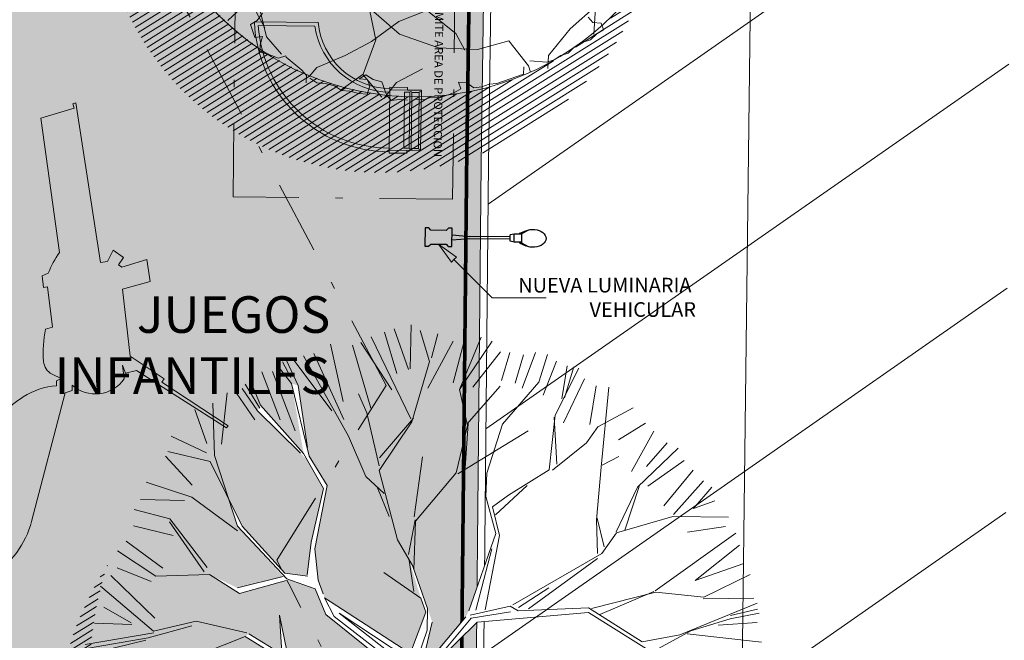
# Model space of a CAD drawing. Units: metres. Extents: x 357910 to 358047, y 6306776 to 6307014.
# Drawn here: x 357981 to 357994, y 6306902 to 6306910 of the extents above; entities that cross this region are included whole.
import ezdxf

# ---------------------------------------------------------------- set-up
doc = ezdxf.new("R2010")
doc.units = ezdxf.units.M
doc.set_wipeout_variables(frame=1)
doc.linetypes.add('DASHDOTX2', pattern=[2, 1, -0.5, 0, -0.5])
for name, color, linetype, lineweight in [('00_arbol_peumo', 76, 'Continuous', 15), ('00_arbol_quillay', 62, 'Continuous', 15), ('00_linea_ejes_calle', 254, 'Continuous', 18), ('00_linea_soleras_solerillas', 250, 'Continuous', 18), ('02_textos', 7, 'Continuous', 13), ('03_hatch_area_verde', 64, 'Continuous', 13), ('03_hatch_PAV 1_Bal_Microvibrada', 251, 'Continuous', 13), ('03_hatch_PAV 2', 250, 'Continuous', 13), ('A03_PAV 5 EXISTENTE', 253, 'Continuous', 18), ('A06_TEXTO', 7, 'Continuous', 13), ('A11_MOBILIARIO', 250, 'Continuous', 15), ('ACHURADO ACERAS', 251, 'Continuous', 25), ('ACHURADO PAVIMENTOS', 252, 'Continuous', 18), ('VIAL_DEMARCACION', 255, 'Continuous', 9)]:
    doc.layers.add(name, color=color, linetype=linetype, lineweight=lineweight)
doc.layers.add('00_otros_luminaria', color=250, linetype='Continuous')
doc.layers.add('01_mobiliario_vallas peatonales', color=251, linetype='Continuous')
doc.styles.add('TEXTOS', font='romans.shx', dxfattribs={"height": 0.4})

# ---------------------------------------------------------------- blocks, each defined once
blk = doc.blocks.new('peumo')
at = {"layer": '00_arbol_peumo', "lineweight": 5}
h = blk.add_hatch(dxfattribs=at)
h.set_pattern_fill('ANSI31', color=251, scale=0.025, angle=347)
h.paths.add_polyline_path([(2700.118, 1005.133, 0.159741), (2702.004, 1006.577, -0.23868), (2699.617, 1004.095, -0.724524), (2695.215, 1009.848, 0.614622)])
at = {"layer": '00_arbol_peumo'}
for points in [[(2698.58, 1008.733), (2698.213, 1008.587), (2697.818, 1008.5), (2697.541, 1008.096), (2697.543, 1007.593), (2697.587, 1007.188), (2697.736, 1006.82), (2697.895, 1006.439), (2698.218, 1006.086), (2698.303, 1005.695), (2698.126, 1005.226), (2697.827, 1005.012)], [(2698.73, 1008.655), (2698.826, 1008.252), (2699.121, 1007.905), (2699.442, 1007.484), (2699.9, 1007.224), (2700.45, 1006.996), (2700.852, 1006.713), (2701.358, 1006.537), (2701.298, 1006.062), (2701.28, 1005.766)], [(2696.755, 1006.061), (2696.678, 1005.96), (2696.587, 1005.903), (2696.648, 1005.726), (2696.755, 1005.739), (2696.72, 1005.628), (2696.718, 1005.528), (2696.84, 1005.496), (2696.971, 1005.443), (2697.07, 1005.478), (2697.078, 1005.456), (2697.288, 1005.281), (2697.352, 1005.205), (2697.349, 1005.105)], [(2697.575, 1007.281), (2697.384, 1006.777), (2697.055, 1006.502), (2696.701, 1006.169), (2696.807, 1005.735), (2697.012, 1005.5)], [(2699.419, 1007.329), (2699.286, 1006.862), (2698.992, 1006.487), (2699.01, 1006.085), (2699.393, 1005.782), (2699.518, 1005.553)], [(2700.406, 1005.406), (2700.636, 1005.388), (2700.735, 1005.422), (2700.827, 1005.479), (2700.927, 1005.514), (2701.011, 1005.593), (2701.135, 1005.661), (2701.235, 1005.696), (2701.319, 1005.775), (2701.411, 1005.832), (2701.38, 1005.92), (2701.265, 1005.929), (2701.201, 1006.006)], [(2696.784, 1005.857), (2696.58, 1006.24), (2696.279, 1005.958)], [(2701.314, 1006.164), (2700.955, 1005.846), (2700.658, 1005.481), (2700.65, 1005.302)], [(2699.005, 1006.1), (2698.614, 1005.947), (2698.24, 1005.673), (2697.882, 1005.481), (2697.495, 1005.316), (2697.389, 1005.195)], [(2698.236, 1006.109), (2698.623, 1005.774), (2699.159, 1005.587), (2699.689, 1005.562), (2700.117, 1005.683), (2700.385, 1005.34), (2700.415, 1005.254)], [(2698.84, 1004.883), (2698.955, 1004.874), (2699.055, 1004.909), (2699.17, 1004.9), (2699.368, 1004.969), (2699.46, 1005.026), (2699.429, 1005.114), (2699.544, 1005.105), (2699.641, 1005.04), (2699.749, 1005.052), (2699.848, 1005.087), (2699.955, 1005.1), (2700.32, 1005.227), (2700.322, 1005.327)], [(2697.4, 1005.172), (2697.497, 1005.107), (2697.612, 1005.098), (2697.735, 1005.066), (2697.832, 1005.001), (2697.947, 1004.992), (2698.069, 1004.961), (2698.184, 1004.951), (2698.22, 1005.063), (2698.189, 1005.151), (2698.074, 1005.16), (2698.166, 1005.217), (2698.263, 1005.152), (2698.385, 1005.121), (2698.447, 1004.944), (2698.511, 1004.867), (2698.618, 1004.88), (2698.733, 1004.871)], [(2698.129, 1005.215), (2698.383, 1004.913)], [(2698.937, 1005.3), (2698.584, 1005.113), (2698.41, 1004.893)]]:
    blk.add_lwpolyline(points, dxfattribs=at)
blk.add_circle((2698.846, 1008.723), 3.807, dxfattribs=at)
blk = doc.blocks.new('rgsth')
at = {"layer": '00_otros_luminaria'}
h = blk.add_hatch(color=256, dxfattribs=at)
h.dxf.hatch_style = 1
h.paths.add_polyline_path([(2391.472, 996.6), (2391.522, 996.6), (2391.553, 996.629), (2391.763, 996.627), (2391.792, 996.596), (2391.842, 996.596), (2391.845, 996.846), (2391.795, 996.846), (2391.765, 996.817), (2391.555, 996.819), (2391.525, 996.85), (2391.475, 996.85)])
for p, q in [((2391.844, 996.757), (2392.088, 996.733)), ((2392.636, 996.726), (2392.088, 996.733)), ((2392.636, 996.668), (2392.637, 996.755)), ((2392.694, 996.764), (2392.637, 996.755)), ((2392.693, 996.657), (2392.694, 996.764)), ((2392.799, 996.763), (2392.694, 996.764)), ((2392.769, 996.777), (2392.854, 996.812)), ((2392.799, 996.776), (2392.769, 996.777)), ((2392.769, 996.763), (2392.769, 996.777)), ((2392.798, 996.643), (2392.799, 996.776)), ((2392.799, 996.776), (2392.891, 996.824)), ((2392.088, 996.703), (2391.843, 996.684)), ((2392.636, 996.696), (2392.088, 996.703)), ((2392.693, 996.657), (2392.636, 996.668)), ((2392.798, 996.656), (2392.693, 996.657)), ((2392.768, 996.643), (2392.768, 996.657)), ((2392.798, 996.643), (2392.768, 996.643)), ((2392.768, 996.643), (2392.851, 996.606)), ((2392.889, 996.593), (2392.798, 996.643))]:
    blk.add_line(p, q, dxfattribs=at)
blk.add_lwpolyline([(2391.795, 996.846), (2391.765, 996.817), (2391.555, 996.819), (2391.525, 996.85), (2391.475, 996.85), (2391.472, 996.6), (2391.522, 996.6), (2391.553, 996.629), (2391.763, 996.627), (2391.792, 996.596), (2391.842, 996.596), (2391.845, 996.846)], close=True, dxfattribs=at)
at = {"layer": '00_otros_luminaria', "extrusion": (0, 0, -1)}
blk.add_ellipse((2392.948, 996.708), major_axis=(-0.18, 0.002), ratio=0.675953, start_param=1.000854, end_param=5.282331, dxfattribs=at)
blk = doc.blocks.new('FLECHA 3')
at = {"layer": '02_textos'}
h = blk.add_hatch(color=256, dxfattribs=at)
h.dxf.hatch_style = 1
h.paths.add_polyline_path([(-0.212, -0.212), (-0.177, -0.247), (0, 0), (-0.247, -0.177)])
blk.add_lwpolyline([(-1.473, -0.735), (-0.735, -0.735), (-0.212, -0.212), (-0.177, -0.247), (0, 0), (-0.247, -0.177), (-0.212, -0.212)], dxfattribs=at)
blk = doc.blocks.new('rgg')
at = {"layer": '02_textos', "xscale": -1, "rotation": 0.04100100765398906}
blk.add_blockref('FLECHA 3', (2392.799, 995.721), dxfattribs=at)
at = {"layer": '02_textos', "insert": (2396.317, 995.261), "char_height": 0.2, "attachment_point": 3, "rotation": 0.041, "style": 'TEXTOS'}
blk.add_mtext_dynamic_manual_height_columns('NUEVA LUMINARIA  VEHICULAR', width=2.75076, gutter_width=12.5, heights=[0], dxfattribs=at)
blk = doc.blocks.new('dhsrth')
at = {"layer": 'A11_MOBILIARIO'}
for p, q in [((2422.48, 988.083), (2422.48, 988.908)), ((2422.48, 988.908), (2422.909, 988.908)), ((2422.51, 988.113), (2422.51, 988.878)), ((2422.51, 988.878), (2422.609, 988.878)), ((2422.609, 988.113), (2422.609, 988.878)), ((2422.639, 988.878), (2422.709, 988.878)), ((2422.639, 988.113), (2422.639, 988.878)), ((2422.609, 988.113), (2422.51, 988.113)), ((2422.709, 988.113), (2422.639, 988.113)), ((2422.67, 988.083), (2422.48, 988.083))]:
    blk.add_line(p, q, dxfattribs=at)
for points in [[(2422.909, 988.908), (2422.67, 988.908), (2422.67, 988.945), (2422.909, 988.945)], [(2422.909, 988.083), (2422.67, 988.083), (2422.67, 988.047), (2422.909, 988.047)]]:
    blk.add_lwpolyline(points, close=True, dxfattribs=at)
for points in [[(2422.909, 988.928), (2422.909, 988.063)], [(2422.709, 988.878), (2422.709, 988.113)], [(2423.899, 987.173), (2424.772, 987.173)], [(2423.943, 987.223), (2424.718, 987.223)]]:
    blk.add_lwpolyline(points, dxfattribs=at)
for points in [[(2422.909, 988.928, -0.399334), (2424.771, 987.176, -0.399334)], [(2422.909, 988.878, -0.391311), (2424.718, 987.223, -0.391311)], [(2422.909, 988.113, -0.371194), (2423.943, 987.223, -0.371194)], [(2422.909, 988.063, -0.384972), (2423.9, 987.168, -0.384972)]]:
    blk.add_lwpolyline(points, format="xyb", dxfattribs=at)
for centre, start, end in [((2422.495, 988.876), 8.8707, 171.1293), ((2422.624, 988.876), 8.8707, 171.1293), ((2422.495, 988.116), 188.8707, 351.1293), ((2422.624, 988.116), 188.8707, 351.1293)]:
    blk.add_arc(centre, 0.0152, start, end, dxfattribs=at)
blk = doc.blocks.new('quillay')
at = {"layer": '00_arbol_quillay', "lineweight": 5}
h = blk.add_hatch(dxfattribs=at)
h.set_pattern_fill('ANSI31', color=251, scale=0.025, angle=347)
h.paths.add_polyline_path([(2703.882, 1004.604, 0.167112), (2706.227, 1006.451, -0.231105), (2703.393, 1003.588, -0.713632), (2698.019, 1010.406, 0.624557)])
at = {"layer": '00_arbol_quillay'}
for p, q in [((2702.15, 1013.083), (2702.163, 1013.684)), ((2701.971, 1013.02), (2701.8, 1013.582)), ((2702.127, 1013.075), (2701.934, 1013.629)), ((2702.414, 1013.185), (2702.288, 1013.605)), ((2702.443, 1013.233), (2702.529, 1013.561)), ((2700.406, 1013.177), (2700.52, 1012.965)), ((2699.173, 1011.493), (2698.811, 1011.89)), ((2699.168, 1011.331), (2698.546, 1011.536)), ((2699.07, 1011.284), (2698.469, 1011.297)), ((2698.869, 1011.035), (2698.38, 1011.161)), ((2699.335, 1010.309), (2698.864, 1010.991)), ((2698.914, 1010.806), (2698.371, 1010.939)), ((2698.772, 1010.36), (2698.271, 1010.731)), ((2698.678, 1010.249), (2698.155, 1010.595)), ((2698.612, 1010.178), (2698.148, 1010.365)), ((2698.663, 1009.675), (2698.062, 1010.259)), ((2698.645, 1009.497), (2697.922, 1010.112)), ((2698.339, 1009.612), (2697.965, 1009.827)), ((2706.896, 1009.801), (2706.528, 1009.711)), ((2699.23, 1009.638), (2698.645, 1009.497)), ((2706.521, 1009.669), (2706.916, 1009.743)), ((2698.347, 1009.589), (2697.84, 1009.61)), ((2699.168, 1009.574), (2698.57, 1009.407)), ((2706.892, 1009.616), (2706.358, 1009.58)), ((2698.651, 1009.478), (2697.712, 1009.319)), ((2698.57, 1009.407), (2697.732, 1009.262)), ((2697.74, 1009.181), (2698.54, 1009.376))]:
    blk.add_line(p, q, dxfattribs=at)
blk.add_wipeout([(2705.984, 1009.503), (2705.543, 1009.262), (2705.828, 1008.559), (2706.149, 1008.311), (2706.144, 1008.202), (2705.793, 1008.547), (2705.537, 1009.156), (2704.586, 1009.753), (2703.064, 1009.624), (2702.367, 1008.937), (2702.682, 1008.727), (2703.202, 1008.57), (2703.845, 1008.669), (2704.627, 1009.09), (2704.614, 1009.064), (2703.909, 1008.618), (2704.376, 1008.246), (2705.282, 1008.494), (2705.671, 1008.461), (2705.131, 1008.441), (2704.454, 1008.182), (2704.937, 1007.78), (2704.836, 1007.831), (2703.95, 1008.485), (2703.885, 1008.132), (2703.997, 1007.568), (2704.327, 1007.041), (2704.991, 1006.472), (2704.976, 1006.464), (2704.363, 1006.884), (2704.014, 1007.46), (2703.861, 1007.956), (2703.847, 1007.996), (2703.537, 1007.611), (2703.634, 1006.994), (2704.032, 1006.62), (2704.106, 1006.53), (2703.652, 1006.879), (2703.657, 1006.754), (2702.929, 1006.151), (2702.932, 1006.193), (2703.594, 1006.834), (2703.508, 1007.6), (2703.538, 1007.611), (2703.871, 1008.17), (2703.86, 1008.44), (2703.254, 1008.484), (2703.127, 1008.483), (2702.551, 1008.651), (2702.528, 1007.956), (2702.171, 1007.248), (2702.145, 1007.357), (2702.119, 1007.432), (2702.495, 1008.081), (2702.455, 1008.65), (2702.451, 1008.696), (2702.108, 1008.19), (2702.14, 1008.159), (2701.682, 1007.893), (2701.51, 1007.467), (2701.573, 1007.178), (2701.544, 1006.534), (2701.387, 1006.077), (2701.354, 1006.107), (2701.469, 1006.507), (2701.157, 1006.186), (2701.155, 1005.889), (2701.137, 1006.243), (2701.498, 1006.602), (2701.521, 1007.202), (2701.399, 1007.426), (2700.932, 1007.314), (2701.523, 1007.543), (2701.602, 1007.76), (2701.631, 1007.918), (2702.039, 1008.145), (2702.304, 1008.796), (2701.555, 1008.378), (2701.51, 1008.384), (2701, 1008.331), (2700.994, 1008.287), (2700.724, 1008.15), (2700.117, 1008.053), (2700.219, 1008.143), (2700.737, 1008.177), (2700.964, 1008.362), (2700.789, 1008.512), (2700.331, 1009.156), (2699.897, 1009.427), (2699.947, 1009.465), (2700.399, 1009.201), (2700.367, 1009.718), (2700.516, 1008.988), (2700.799, 1008.601), (2701.024, 1008.383), (2701.503, 1008.465), (2702.157, 1008.93), (2701.994, 1008.933), (2700.997, 1009.725), (2700.852, 1010.078), (2700.496, 1010.205), (2699.819, 1010.013), (2699.411, 1010.272), (2699.792, 1010.089), (2700.416, 1010.244), (2699.793, 1010.932), (2699.667, 1011.316), (2699.858, 1010.933), (2700.439, 1010.29), (2700.742, 1010.253), (2700.798, 1010.715), (2700.966, 1011.45), (2700.747, 1011.835), (2700.066, 1012.511), (2700.105, 1012.586), (2700.696, 1011.925), (2700.53, 1012.882), (2700.623, 1012.854), (2700.75, 1012.008), (2700.77, 1011.889), (2701.017, 1011.49), (2700.851, 1010.625), (2700.896, 1010.198), (2700.962, 1010.009), (2700.982, 1009.954), (2702.154, 1009.194), (2702.363, 1009.76), (2702.297, 1009.949), (2702.136, 1010.474), (2702.183, 1010.396), (2702.387, 1009.811), (2702.453, 1009.622), (2702.34, 1009.16), (2702.511, 1009.218), (2702.912, 1009.697), (2702.95, 1009.775), (2703.319, 1010.832), (2703.277, 1011.2), (2703.495, 1011.359), (2703.83, 1011.567), (2703.316, 1011.087), (2703.37, 1010.807), (2703.176, 1009.789), (2703.171, 1009.763), (2703.517, 1009.843), (2703.555, 1009.857), (2704.769, 1010.558), (2704.708, 1010.494), (2703.765, 1009.804), (2703.765, 1009.783), (2704.585, 1009.817), (2704.63, 1009.811), (2705.374, 1009.998), (2704.736, 1009.722), (2705.32, 1009.354), (2705.833, 1009.451)]).dxf.layer = '00_arbol_quillay'
for p, q in [((2701.235, 1012.637), (2701.061, 1013.422)), ((2701.615, 1012.547), (2701.365, 1013.405)), ((2701.902, 1012.795), (2701.475, 1013.443)), ((2702.161, 1012.398), (2701.62, 1013.52)), ((2702.39, 1012.818), (2702.737, 1013.461)), ((2702.739, 1012.89), (2702.887, 1013.463)), ((2702.825, 1012.799), (2703.123, 1013.517)), ((2702.825, 1012.799), (2703.27, 1013.462)), ((2701.31, 1012.164), (2700.694, 1013.26)), ((2701.245, 1012.393), (2700.833, 1013.292)), ((2703.007, 1012.833), (2703.385, 1013.314)), ((2703.399, 1012.923), (2703.512, 1013.308)), ((2703.584, 1012.887), (2703.697, 1013.275)), ((2703.683, 1012.821), (2703.861, 1013.308)), ((2703.91, 1012.901), (2704.029, 1013.281)), ((2700.53, 1012.882), (2700.334, 1013.134)), ((2700.46, 1013.196), (2700.623, 1012.854)), ((2701.082, 1012.509), (2700.565, 1013.198)), ((2702.174, 1012.36), (2702.414, 1013.185)), ((2703.966, 1012.722), (2704.152, 1013.186)), ((2704.221, 1012.671), (2704.297, 1013.123)), ((2700.377, 1012.388), (2700.123, 1013.043)), ((2700.578, 1012.235), (2700.272, 1013.048)), ((2704.13, 1012.448), (2704.456, 1013.092)), ((2704.259, 1012.685), (2704.385, 1013.11)), ((2699.896, 1012.873), (2700.098, 1012.544)), ((2700.105, 1012.586), (2699.96, 1012.938)), ((2700.77, 1011.889), (2700.53, 1012.882)), ((2700.623, 1012.854), (2700.75, 1012.008)), ((2703.412, 1012.327), (2703.91, 1012.901)), ((2704.247, 1012.347), (2704.534, 1012.946)), ((2704.604, 1012.324), (2704.693, 1012.851)), ((2699.573, 1012.056), (2699.652, 1012.756)), ((2700.028, 1012.388), (2699.777, 1012.749)), ((2699.855, 1012.815), (2700.066, 1012.511)), ((2701.559, 1012.484), (2701.447, 1012.74)), ((2702.932, 1012.309), (2702.825, 1012.799)), ((2702.926, 1012.327), (2703.38, 1012.845)), ((2704.759, 1011.74), (2704.863, 1012.834)), ((2699.476, 1011.901), (2699.457, 1012.615)), ((2700.696, 1011.925), (2700.105, 1012.586)), ((2699.373, 1012.062), (2699.21, 1012.526)), ((2700.066, 1012.511), (2700.651, 1011.931)), ((2701.727, 1011.76), (2701.559, 1012.484)), ((2704.051, 1011.704), (2704.13, 1012.448)), ((2704.714, 1012.292), (2705.197, 1012.548)), ((2701.728, 1011.696), (2702.174, 1012.36)), ((2701.732, 1011.867), (2702.198, 1012.411)), ((2702.903, 1011.726), (2702.944, 1012.334)), ((2703.199, 1011.658), (2703.412, 1012.327)), ((2704.154, 1011.78), (2704.117, 1012.422)), ((2704.998, 1012.113), (2705.367, 1012.342)), ((2702.777, 1011.661), (2702.932, 1012.309)), ((2702.802, 1011.649), (2703.761, 1012.238)), ((2704.561, 1012.07), (2704.714, 1012.292)), ((2705.176, 1011.679), (2705.481, 1012.232)), ((2699.367, 1011.934), (2698.888, 1012.165)), ((2701.546, 1011.612), (2701.31, 1012.164)), ((2704.096, 1011.699), (2704.561, 1012.07)), ((2705.377, 1011.749), (2705.66, 1012.071)), ((2699.419, 1011.817), (2698.842, 1011.953)), ((2700.966, 1011.45), (2700.696, 1011.925)), ((2705.258, 1011.467), (2705.81, 1011.999)), ((2699.858, 1010.933), (2699.419, 1011.817)), ((2699.793, 1010.932), (2699.476, 1011.901)), ((2701.017, 1011.49), (2700.77, 1011.889)), ((2702.204, 1011.059), (2702.319, 1011.882)), ((2704.772, 1011.766), (2705.003, 1011.886)), ((2705.395, 1011.48), (2705.895, 1011.83)), ((2701.976, 1010.746), (2701.728, 1011.696)), ((2702.224, 1011.002), (2702.777, 1011.661)), ((2703.185, 1011.337), (2703.199, 1011.658)), ((2703.495, 1011.359), (2704.051, 1011.704)), ((2704.694, 1011.018), (2704.759, 1011.74)), ((2706.017, 1011.697), (2705.615, 1011.21)), ((2701.796, 1011.382), (2701.546, 1011.612)), ((2705.749, 1011.092), (2706.158, 1011.552)), ((2700.798, 1010.715), (2700.966, 1011.45)), ((2700.851, 1010.625), (2701.017, 1011.49)), ((2701.863, 1011.067), (2701.706, 1011.456)), ((2703.316, 1011.087), (2703.748, 1011.49)), ((2704.963, 1010.857), (2705.258, 1011.467)), ((2705.081, 1010.88), (2705.277, 1011.474)), ((2706.023, 1011.177), (2706.271, 1011.465)), ((2699.794, 1010.872), (2699.168, 1011.331)), ((2703.319, 1010.832), (2703.185, 1011.337)), ((2703.277, 1011.2), (2703.495, 1011.359)), ((2706.311, 1011.278), (2706.023, 1011.177)), ((2703.37, 1010.807), (2703.277, 1011.2)), ((2699.377, 1010.367), (2698.869, 1011.035)), ((2702.13, 1010.546), (2702.217, 1011.022)), ((2702.202, 1010.339), (2702.224, 1011.002)), ((2704.708, 1010.558), (2704.694, 1011.018)), ((2704.801, 1010.652), (2704.707, 1011.044)), ((2704.969, 1010.841), (2705.737, 1011.066)), ((2705.737, 1011.066), (2706.5, 1011.056)), ((2700.465, 1010.216), (2699.793, 1010.932)), ((2700.439, 1010.29), (2699.858, 1010.933)), ((2704.769, 1010.558), (2704.969, 1010.841)), ((2705.498, 1010.05), (2706.598, 1010.838)), ((2706.457, 1010.931), (2705.939, 1010.85)), ((2700.745, 1010.271), (2700.798, 1010.715)), ((2702.183, 1010.396), (2701.976, 1010.746)), ((2702.95, 1009.775), (2703.319, 1010.832)), ((2703.176, 1009.789), (2703.37, 1010.807)), ((2700.896, 1010.198), (2700.851, 1010.625)), ((2703.05, 1009.788), (2703.266, 1010.623)), ((2706.045, 1010.19), (2706.648, 1010.674)), ((2702.201, 1010.042), (2702.138, 1010.465)), ((2703.555, 1009.857), (2704.769, 1010.558)), ((2703.765, 1009.804), (2704.708, 1010.494)), ((2702.297, 1009.949), (2701.793, 1010.301)), ((2702.387, 1009.811), (2702.183, 1010.396)), ((2706.71, 1010.423), (2706.045, 1010.19)), ((2699.411, 1010.272), (2698.678, 1010.249)), ((2699.819, 1010.013), (2699.411, 1010.272)), ((2699.792, 1010.089), (2700.416, 1010.244)), ((2700.455, 1010.193), (2699.819, 1010.013)), ((2700.751, 1010.252), (2700.439, 1010.29)), ((2700.852, 1010.078), (2700.465, 1010.216)), ((2700.962, 1010.009), (2700.896, 1010.198)), ((2706.161, 1009.965), (2706.796, 1010.273)), ((2700.997, 1009.725), (2700.852, 1010.078)), ((2703.632, 1009.822), (2704.045, 1010.093)), ((2704.63, 1009.811), (2705.505, 1010.03)), ((2704.743, 1009.725), (2705.479, 1010.043)), ((2705.505, 1010.03), (2706.161, 1009.965)), ((2702.212, 1009.156), (2700.982, 1009.954)), ((2700.982, 1009.954), (2701.113, 1009.701)), ((2702.363, 1009.76), (2702.297, 1009.949)), ((2706.152, 1009.94), (2706.843, 1009.951)), ((2702.156, 1009.201), (2702.363, 1009.76)), ((2702.385, 1009.514), (2702.387, 1009.811)), ((2702.97, 1009.717), (2703.517, 1009.843)), ((2702.984, 1009.678), (2703.523, 1009.763)), ((2703.517, 1009.843), (2703.626, 1009.777)), ((2703.626, 1009.777), (2704.585, 1009.817)), ((2704.585, 1009.817), (2705.32, 1009.354)), ((2705.833, 1009.451), (2706.89, 1009.881)), ((2699.921, 1009.478), (2699.23, 1009.638)), ((2700.399, 1009.201), (2700.367, 1009.718)), ((2700.367, 1009.718), (2700.516, 1008.988)), ((2701.994, 1008.933), (2700.997, 1009.725)), ((2701.113, 1009.701), (2701.922, 1009.077)), ((2702.118, 1009.124), (2701.18, 1009.746)), ((2701.18, 1009.746), (2701.909, 1009.177)), ((2702.358, 1008.928), (2702.984, 1009.678)), ((2702.358, 1008.928), (2703.064, 1009.624)), ((2702.511, 1009.218), (2702.912, 1009.697)), ((2703.064, 1009.624), (2704.586, 1009.753)), ((2704.586, 1009.753), (2705.537, 1009.156)), ((2705.984, 1009.503), (2706.521, 1009.669)), ((2702.258, 1009.152), (2702.385, 1009.514)), ((2702.34, 1009.16), (2702.453, 1009.622)), ((2705.543, 1009.262), (2705.984, 1009.503)), ((2699.897, 1009.427), (2698.968, 1009.06)), ((2700.331, 1009.156), (2699.897, 1009.427)), ((2700.406, 1009.182), (2699.947, 1009.465)), ((2705.32, 1009.354), (2705.833, 1009.451)), ((2705.936, 1009.465), (2706.949, 1009.351))]:
    blk.add_line(p, q, dxfattribs=at)
blk = doc.blocks.new('A$C313A6E27')
at = {"layer": 'ACHURADO PAVIMENTOS'}
h = blk.add_hatch(dxfattribs=at)
h.set_pattern_fill('ANSI31', color=256, scale=20, angle=8.3842, style=0)
h.set_pattern_definition([(53.3842, (-10717.9192, -10388.012), (-2.00663257, 1.4911156), [])])
h.paths.add_polyline_path([(-5.353, -54.275), (-11.362, -55.761, 0.02035), (-7.992, -67.07), (-4.407, -77.638), (1.607, -76.151, -0.014375)])
h.paths.add_polyline_path([(20.579, -49.828), (20.004, -48.005), (13.147, -49.701), (15.919, -58.403), (19.249, -68.708), (20.169, -71.561), (27.144, -69.837), (24.269, -61.105)])
h.paths.add_polyline_path([(17.469, -39.965), (15.079, -32.518, -0.045407), (12.46, -22.16), (5.498, -23.881, 0.038253), (7.196, -31.277), (11.609, -44.875), (13.147, -49.701), (20.004, -48.005)])
h.paths.add_polyline_path([(-9.448, -27.577), (-15.372, -29.042, 0.019099), (-14.365, -40.615, 0.026636), (-11.362, -55.761), (-5.353, -54.275, -0.000632), (-5.63, -53.304, -0.048875)])

msp = doc.modelspace()

# ---------------------------------------------------------------- hatches: boundary and pattern name
at = {"layer": '03_hatch_area_verde'}
h = msp.add_hatch(dxfattribs=at)
h.set_pattern_fill('ANSI31', color=256, scale=0.05, angle=90, style=0)
h.set_pattern_definition([(135, (355609.25265, 6305916.7761), (-0.1122532015, -0.1122532015), [])])
edge = h.paths.add_edge_path()
edge.add_line((357968.061, 6306894.631), (357979.269, 6306925.949))
edge.add_line((357979.269, 6306925.949), (357969.558, 6306929.527))
edge.add_arc((358101.279, 6306909.36), 133.256, 171.29521, 175.55016)
edge.add_arc((358367.221, 6306901.383), 399.217, 177.37044, 180.96917)
edge = h.paths.add_edge_path()
edge.add_line((357981.208, 6306838.055), (357978.914, 6306831.973))
edge.add_line((357978.914, 6306831.973), (357970.493, 6306835.148))
edge.add_line((357970.493, 6306835.148), (357969.028, 6306835.701))
edge.add_arc((357977.499, 6306838.312), 8.865, 197.1271, 210.7781)
edge.add_arc((357977.499, 6306838.312), 8.865, 210.7818, 314.134)
edge.add_arc((357977.411, 6306838.372), 8.969, 314.2734, 362.8659)
edge.add_line((357986.369, 6306838.82), (357986.538, 6306854.672))
edge.add_line((357986.538, 6306854.672), (357986.573, 6306866.744))
edge.add_line((357986.573, 6306866.744), (357977.396, 6306842.172))
edge.add_line((357977.396, 6306842.172), (357976.513, 6306839.825))
edge.add_line((357976.513, 6306839.825), (357981.208, 6306838.055))
h.paths.add_polyline_path([(357974.241, 6306845.73), (357976.94, 6306852.955), (357970.195, 6306855.474), (357973.763, 6306865.03), (357968.442, 6306867.017), (357968.463, 6306865.421), (357968.385, 6306849.262), (357968.419, 6306847.905)])
edge = h.paths.add_edge_path()
edge.add_line((357971.953, 6306941.487), (357975.65, 6306940.124))
edge.add_line((357975.65, 6306940.124), (357979.493, 6306950.541))
edge.add_line((357979.493, 6306950.541), (357988.739, 6306947.131))
edge.add_arc((358037.126, 6306935.508), 49.764, 163.348, 166.4937, ccw=False)
edge.add_arc((357983.028, 6306949.775), 6.421, 359.9387, 488.6783)
edge.add_arc((357993.702, 6306938.72), 21.768, 132.4277, 161.8253)
edge.add_arc((358089.592, 6306912.458), 121.167, 164.17005, 166.1384)
at = {"layer": '03_hatch_PAV 1_Bal_Microvibrada'}
h = msp.add_hatch(dxfattribs=at)
h.set_pattern_fill('NET', color=256, scale=0.13, angle=70)
h.set_pattern_definition([(70, (355609.25265, 6305916.7761), (-0.38785813, 0.141168814), []), (160, (355609.25265, 6305916.7761), (-0.141168814, -0.38785813), [])])
edge = h.paths.add_edge_path()
edge.add_line((357986.487, 6306892.71), (357973.074, 6306897.51))
edge.add_line((357973.074, 6306897.51), (357984.119, 6306928.371))
edge.add_line((357984.119, 6306928.371), (357986.892, 6306927.349))
edge.add_line((357986.892, 6306927.349), (357986.973, 6306936.536))
edge.add_arc((358037.126, 6306935.508), 50.164, 167.0151, 178.8261, ccw=False)
edge.add_line((357988.245, 6306946.78), (357979.789, 6306949.899))
edge.add_line((357979.789, 6306949.899), (357976.086, 6306939.859))
edge.add_line((357976.086, 6306939.859), (357983.916, 6306936.972))
edge.add_line((357983.916, 6306936.972), (357979.97, 6306926.276))
edge.add_line((357979.97, 6306926.276), (357968.469, 6306894.14))
edge.add_line((357968.469, 6306894.14), (357968.836, 6306867.404))
edge.add_line((357968.836, 6306867.404), (357981.152, 6306862.804))
edge.add_line((357981.152, 6306862.804), (357974.535, 6306845.087))
edge.add_line((357974.535, 6306845.087), (357968.836, 6306847.215))
edge.add_line((357968.836, 6306847.215), (357968.884, 6306845.276))
edge.add_line((357968.884, 6306845.276), (357969.014, 6306840.164))
edge.add_arc((358008.98, 6306839.678), 39.969, 179.303, 181.9619)
edge.add_arc((357976.535, 6306838.255), 7.5, 179.587, 196.5789)
edge.add_line((357969.346, 6306836.115), (357978.623, 6306832.617))
edge.add_line((357978.623, 6306832.617), (357980.563, 6306837.764))
edge.add_line((357980.563, 6306837.764), (357975.868, 6306839.534))
edge.add_line((357975.868, 6306839.534), (357976.752, 6306841.878))
edge.add_line((357976.752, 6306841.878), (357986.175, 6306867.106))
edge.add_line((357986.175, 6306867.106), (357986.487, 6306892.71))
edge = h.paths.add_edge_path(flags=16)
edge.add_arc((357977.496, 6306880.316), 3.8, 0, 360)
edge = h.paths.add_edge_path(flags=16)
edge.add_line((357976.897, 6306837.58), (357974.397, 6306837.58))
edge.add_arc((357975.647, 6306837.58), 1.25, 180, 360)
at = {"layer": '03_hatch_PAV 2'}
h = msp.add_hatch(dxfattribs=at)
h.set_pattern_fill('AR-B88', color=256, scale=0.001, angle=160)
h.set_pattern_definition([(160, (355609.25265, 6305916.7761), (-0.069498493, -0.19094554), []), (250, (355609.25265, 6305916.7761), (0.025974277, -0.225694787), [0.2032, -0.2032])])
edge = h.paths.add_edge_path(flags=17)
edge.add_arc((358101.279, 6306909.36), 133.256, 171.05397, 171.2294)
edge.add_line((357969.581, 6306929.679), (357979.46, 6306926.038))
edge.add_line((357979.46, 6306926.038), (357979.599, 6306926.413))
edge.add_line((357979.599, 6306926.413), (357969.644, 6306930.082))
h.paths.add_polyline_path([(357968.068, 6306894.206), (357968.469, 6306894.14), (357979.97, 6306926.276), (357983.777, 6306936.596), (357983.402, 6306936.735), (357979.599, 6306926.413), (357979.46, 6306926.038)])
edge = h.paths.add_edge_path()
edge.add_arc((358037.126, 6306935.508), 49.764, 166.6097, 178.8234)
edge.add_line((357987.373, 6306936.53), (357987.287, 6306926.777))
edge.add_line((357987.287, 6306926.777), (357986.892, 6306927.349))
edge.add_line((357986.892, 6306927.349), (357986.973, 6306936.536))
edge.add_arc((358037.126, 6306935.508), 50.164, 167.0151, 178.8261, ccw=False)
edge.add_line((357988.245, 6306946.78), (357979.789, 6306949.899))
edge.add_line((357979.789, 6306949.899), (357976.086, 6306939.859))
edge.add_line((357976.086, 6306939.859), (357983.916, 6306936.972))
edge.add_line((357983.916, 6306936.972), (357983.777, 6306936.596))
edge.add_line((357983.777, 6306936.596), (357983.402, 6306936.735))
edge.add_line((357983.402, 6306936.735), (357975.571, 6306939.621))
edge.add_line((357975.571, 6306939.621), (357971.833, 6306940.998))
edge.add_line((357971.833, 6306940.998), (357971.929, 6306941.389))
edge.add_line((357971.929, 6306941.389), (357975.71, 6306939.996))
edge.add_line((357975.71, 6306939.996), (357979.552, 6306950.413))
edge.add_line((357979.552, 6306950.413), (357988.715, 6306947.033))
at = {"layer": 'A03_PAV 5 EXISTENTE', "true_color": 0x4b382f}
h = msp.add_hatch(dxfattribs=at)
h.set_pattern_fill('AR-SAND', color=39, scale=0.01, angle=342)
h.set_pattern_definition([(19.5, (355609.25265, 6305916.7761), (0.136019806, 0.47040402), [0, -0.38608, 0, -0.4318, 0, -0.41275]), (349.5, (355609.25265, 6305916.7761), (0.64903319, 0.54283085), [0, -0.20828, 0, -0.34798, 0, -0.13335]), (309.5, (355608.9555, 6305916.87264), (0.75272256, -0.24306324), [0, -0.127, 0, -0.4572, 0, -0.5969]), (299.5, (355608.9555, 6305916.87264), (0.79507429, -0.02393353), [0, -0.0635, 0, -0.29972, 0, -0.3429])])
h.paths.add_polyline_path([(357987.286, 6306926.671), (357987.247, 6306922.234), (357987.045, 6306908.038), (357986.936, 6306897.208), (357986.892, 6306893.096), (357973.714, 6306897.813), (357984.419, 6306927.727)])
edge = h.paths.add_edge_path()
edge.add_arc((358101.279, 6306909.36), 133.256, 166.30871, 171.01013)
edge.add_line((357969.659, 6306930.183), (357979.539, 6306926.542))
edge.add_line((357979.539, 6306926.542), (357983.274, 6306936.675))
edge.add_line((357983.274, 6306936.675), (357971.809, 6306940.9))
h.paths.add_polyline_path([(357976.611, 6306929.113), (357977.302, 6306930.99), (357979.179, 6306930.298), (357978.487, 6306928.421)], flags=16)
h.paths.add_polyline_path([(357974.734, 6306929.805), (357975.426, 6306931.681), (357977.302, 6306930.99), (357976.611, 6306929.113)], flags=16)
h.paths.add_polyline_path([(357972.857, 6306930.496), (357973.549, 6306932.373), (357975.426, 6306931.681), (357974.734, 6306929.805)], flags=16)
h.paths.add_polyline_path([(357970.981, 6306931.188), (357971.672, 6306933.064), (357973.549, 6306932.373), (357972.857, 6306930.496)], flags=16)
h.paths.add_polyline_path([(357978.024, 6306934.987), (357978.715, 6306936.863), (357980.592, 6306936.172), (357979.901, 6306934.295)], flags=16)
h.paths.add_polyline_path([(357976.147, 6306935.678), (357976.839, 6306937.555), (357978.715, 6306936.863), (357978.024, 6306934.987)], flags=16)
h.paths.add_polyline_path([(357974.271, 6306936.37), (357974.962, 6306938.246), (357976.839, 6306937.555), (357976.147, 6306935.678)], flags=16)
h.paths.add_polyline_path([(357970.967, 6306855.826), (357977.15, 6306853.517), (357980.508, 6306862.51), (357974.326, 6306864.82)])
at = {"layer": 'ACHURADO ACERAS', "lineweight": 18}
h = msp.add_hatch(dxfattribs=at)
h.set_pattern_fill('AR-SAND', color=256, scale=0.007, angle=61.5141)
h.set_pattern_definition([(99.014064, (358980.91056, 6305395.10406), (-0.306455292, 0.153551308), [0, -0.270256, 0, -0.30226, 0, -0.288925]), (69.014064, (358980.91056, 6305395.10406), (-0.29095157, 0.51589029), [0, -0.145796, 0, -0.243586, 0, -0.093345]), (29.014064, (358980.80626, 6305394.91184), (0.263196576, 0.487140996), [0, -0.0889, 0, -0.32004, 0, -0.41783]), (19.014064, (358980.80626, 6305394.91184), (0.1177629, 0.54420833), [0, -0.04445, 0, -0.209804, 0, -0.24003])])
edge = h.paths.add_edge_path()
edge.add_line((357966.073, 6306949.629), (357969.061, 6306959.491))
edge.add_line((357969.061, 6306959.491), (357968.045, 6306959.673))
edge.add_line((357968.045, 6306959.673), (357964.827, 6306949.564))
edge.add_arc((358101.537, 6306908.76), 142.669, 163.38137, 176.87662)
edge.add_arc((359011.601, 6306896.263), 1052.716, 178.896675, 179.822012)
edge.add_line((357958.89, 6306899.533), (357960.098, 6306899.318))
edge.add_line((357960.098, 6306899.318), (357960.259, 6306916.117))
edge.add_arc((358105.649, 6306908.151), 145.609, 163.44954, 176.86368, ccw=False)
edge = h.paths.add_edge_path()
edge.add_line((357995.378, 6306932.563), (357996.556, 6306932.553))
edge.add_arc((358082.686, 6306929.895), 86.171, 168.38849, 178.23215, ccw=False)
edge.add_arc((358039.594, 6306935.686), 42.9, 154.9614, 164.3771, ccw=False)
edge.add_line((358000.726, 6306953.842), (357999.638, 6306954.036))
edge.add_arc((358053.075, 6306929.172), 58.938, 155.04786, 161.89595)
edge.add_arc((358089.513, 6306929.54), 94.184, 169.01492, 178.16029)
h.paths.add_polyline_path([(357996.499, 6306926.553), (357995.324, 6306926.564), (357995.287, 6306907.476), (357995.029, 6306894.008), (357996.267, 6306894.002), (357996.369, 6306908.124)])

# ---------------------------------------------------------------- linework, layer by layer
at = {"layer": '00_linea_ejes_calle', "linetype": 'DASHDOTX2'}
for points in [[(357982.625, 6306895.446), (357985.544, 6306900.107), (357984.25, 6306902.617), (357985.746, 6306905.005), (357982.914, 6306910.321), (357980.878, 6306911.596), (357979.807, 6306909.887), (357979.33, 6306907.835), (357975.579, 6306901.845), (357976.402, 6306897.745), (357978.241, 6306896.594)], [(357983.686, 6306910.582), (357986.686, 6306910.548), (357986.653, 6306907.548), (357983.653, 6306907.582)]]:
    msp.add_lwpolyline(points, close=True, dxfattribs=at)
at = {"layer": '00_linea_soleras_solerillas'}
msp.add_lwpolyline([(357978.951, 6306954.864, 0.129042), (357972.924, 6306945.539, 0.049312), (357968.324, 6306919.705, 0.015971), (357967.968, 6306894.204), (357968.363, 6306865.421), (357968.285, 6306849.261), (357968.518, 6306839.801, 0.013506), (357968.535, 6306838.302, 0.662349), (357983.742, 6306831.878, 0.203117), (357986.464, 6306838.322, 0.01076), (357986.467, 6306838.644), (357986.638, 6306854.672), (357986.694, 6306874.268), (357986.926, 6306886.85), (357987.036, 6306897.207), (357987.145, 6306908.037), (357987.347, 6306922.233), (357987.473, 6306936.529, -0.067697), (357989.549, 6306949.754, 0.630325)], format="xyb", close=True, dxfattribs=at)
msp.add_lwpolyline([(357987.286, 6306926.671), (357987.247, 6306922.234), (357987.045, 6306908.038), (357986.936, 6306897.208), (357986.892, 6306893.096), (357973.714, 6306897.813), (357984.419, 6306927.727)], close=True, dxfattribs=at)
at = {"layer": '01_mobiliario_vallas peatonales', "const_width": 0.05}
msp.add_lwpolyline([(357986.692, 6306893.098), (357986.845, 6306908.04), (357987.047, 6306922.237), (357987.086, 6306926.744), (357985.545, 6306927.312)], dxfattribs=at)
at = {"layer": 'A11_MOBILIARIO'}
msp.add_lwpolyline([(357980.243, 6306904.389, -0.056676), (357980.789, 6306904.848, -0.132306), (357981.244, 6306905.001), (357981.242, 6306905.067), (357981.308, 6306905.099), (357981.181, 6306905.161, -0.265105), (357981.065, 6306905.334, -0.068609), (357981.092, 6306905.774), (357981.188, 6306905.799), (357981.121, 6306906.35), (357981.065, 6306906.344), (357981.046, 6306906.504), (357981.129, 6306906.537, -0.061383), (357981.285, 6306906.821), (357981.03, 6306908.656), (357981.484, 6306908.795), (357981.467, 6306908.852), (357981.508, 6306908.864), (357981.842, 6306906.685), (357981.94, 6306906.7), (357982.015, 6306906.854), (357982.158, 6306906.753), (357982.088, 6306906.655), (357982.136, 6306906.621), (357982.475, 6306906.724), (357982.523, 6306906.427), (357982.142, 6306906.322), (357982.249, 6306905.403), (357982.713, 6306905.096), (357982.682, 6306905.051), (357983.586, 6306904.452), (357983.564, 6306904.426), (357982.335, 6306905.21), (357982.184, 6306905.172), (357982.142, 6306905.281), (357982.167, 6306905.095, -0.447118), (357981.457, 6306905.007), (357981.458, 6306904.934), (357981.36, 6306904.904), (357980.902, 6306903.147, -0.194576), (357980.351, 6306902.407, -0.143353)], format="xyb", dxfattribs=at)
at = {"layer": 'VIAL_DEMARCACION'}
msp.add_lwpolyline([(357986.65, 6306827.763, 0.173661), (357989.785, 6306833.97), (357990.828, 6306918.937), (357990.975, 6306930.66), (357991.542, 6306940.967), (357991.542, 6306940.967), (357991.542, 6306940.967)], format="xyb", dxfattribs=at)

# ---------------------------------------------------------------- block references
at = {"layer": '00_arbol_peumo'}
msp.add_blockref('peumo', (355287.303, 6305904.032), dxfattribs=at)
at = {"layer": '00_otros_luminaria'}
for name, p in [('rgsth', (355594.801, 6305910.307)), ('rgg', (355593.66, 6305911.215))]:
    msp.add_blockref(name, p, dxfattribs=at)
at = {"layer": 'A11_MOBILIARIO', "rotation": 179.3610810920009}
msp.add_blockref('dhsrth', (360419.573, 6307870.046), dxfattribs=at)

# ---------------------------------------------------------------- texts
at = {"layer": '02_textos', "color": 1, "insert": (357984.981, 6306904.89), "char_height": 0.5, "attachment_point": 9, "style": 'TEXTOS'}
msp.add_mtext_dynamic_manual_height_columns('{\\C256;JUEGOS INFANTILES}', width=6.29791, gutter_width=12.5, heights=[0], dxfattribs=at)
at = {"layer": 'A06_TEXTO', "insert": (357986.528, 6306910.234), "char_height": 0.1125, "attachment_point": 1, "rotation": 269.3611, "style": 'TEXTOS'}
msp.add_mtext_dynamic_manual_height_columns('LIMITE AREA DE PROTECCION', width=2.93456, gutter_width=12.5, heights=[0], dxfattribs=at)

# ---------------------------------------------------------------- next in the draw order: block references
at = {"layer": '00_arbol_quillay'}
msp.add_blockref('quillay', (355283.922, 6305892.149), dxfattribs=at)

# ---------------------------------------------------------------- next in the draw order: block references
at = {"rotation": 341.5140637624625}
msp.add_blockref('A$C313A6E27', (357990.565, 6306968.473), dxfattribs=at)

doc.saveas('drawing.dxf')
